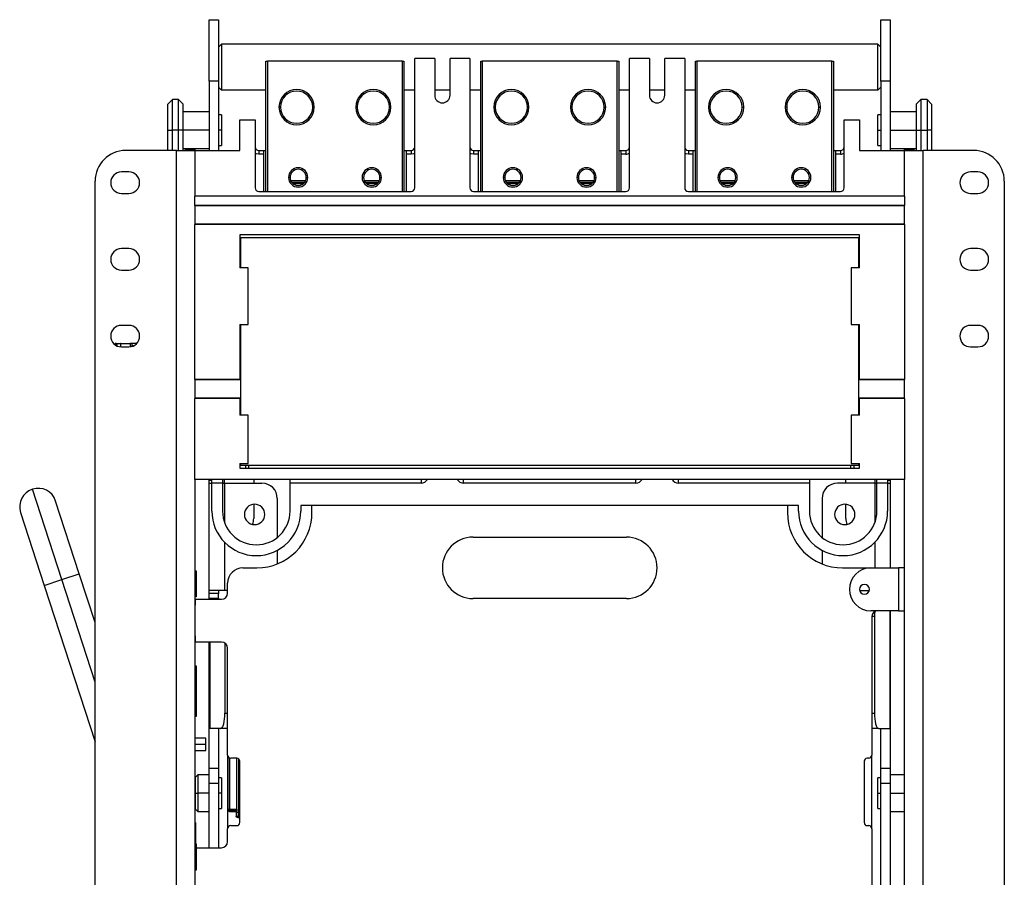
# Model space of a CAD drawing. Units: millimetres. Extents: x 570 to 8795, y -7926 to -223.
# Drawn here: x 7898 to 8219, y -6783 to -6503 of the extents above; entities that cross this region are included whole.
import ezdxf

# ---------------------------------------------------------------- set-up
doc = ezdxf.new("R2010")
doc.units = ezdxf.units.MM

msp = doc.modelspace()

# ---------------------------------------------------------------- linework, layer by layer
at = {"color": 7, "linetype": 'Continuous', "lineweight": 25}
for p, q in [((7960.126, -6503.133), (7963.126, -6503.133)), ((7960.126, -6523.133), (7960.126, -6503.133)), ((7963.126, -6503.133), (7963.126, -6523.133)), ((8179.126, -6503.133), (8182.126, -6503.133)), ((8179.126, -6523.133), (8179.126, -6503.133)), ((8182.126, -6503.133), (8182.126, -6523.133)), ((7963.126, -6512.133), (7964.126, -6511.133)), ((7964.126, -6511.133), (7964.126, -6526.133)), ((8178.126, -6511.133), (7964.126, -6511.133)), ((8178.126, -6526.133), (8178.126, -6511.133)), ((8179.126, -6512.133), (8178.126, -6511.133)), ((8033.626, -6515.733), (8027.126, -6515.733)), ((8027.126, -6557.933), (8027.126, -6515.733)), ((8033.626, -6515.733), (8033.626, -6527.733)), ((8038.626, -6527.733), (8038.626, -6515.733)), ((8045.126, -6515.733), (8038.626, -6515.733)), ((8045.126, -6515.733), (8045.126, -6557.933)), ((8097.126, -6557.933), (8097.126, -6515.733)), ((8103.626, -6515.733), (8097.126, -6515.733)), ((8103.626, -6515.733), (8103.626, -6527.733)), ((8108.626, -6527.733), (8108.626, -6515.733)), ((8115.126, -6515.733), (8108.626, -6515.733)), ((8115.126, -6515.733), (8115.126, -6557.933)), ((7978.626, -6559.133), (7978.626, -6516.633)), ((7978.626, -6516.633), (7979.126, -6516.633)), ((8023.126, -6516.633), (7979.126, -6516.633)), ((8023.126, -6516.633), (8023.626, -6516.633)), ((8023.626, -6516.633), (8023.626, -6559.133)), ((8048.626, -6559.133), (8048.626, -6516.633)), ((8048.626, -6516.633), (8049.126, -6516.633)), ((8093.126, -6516.633), (8049.126, -6516.633)), ((8093.126, -6516.633), (8093.626, -6516.633)), ((8093.626, -6516.633), (8093.626, -6559.133)), ((8118.626, -6559.133), (8118.626, -6516.633)), ((8118.626, -6516.633), (8119.126, -6516.633)), ((8163.126, -6516.633), (8119.126, -6516.633)), ((8163.126, -6516.633), (8163.626, -6516.633)), ((8163.626, -6516.633), (8163.626, -6559.133)), ((7963.126, -6523.133), (7960.126, -6523.133)), ((7960.126, -6523.133), (7960.126, -6545.733)), ((7963.126, -6523.133), (7963.126, -6545.733)), ((7963.126, -6525.133), (7964.126, -6526.133)), ((8179.126, -6525.133), (8178.126, -6526.133)), ((8182.126, -6523.133), (8179.126, -6523.133)), ((8179.126, -6523.133), (8179.126, -6545.733)), ((8182.126, -6523.133), (8182.126, -6545.733)), ((7978.626, -6526.133), (7964.126, -6526.133)), ((8027.126, -6526.133), (8023.626, -6526.133)), ((8038.626, -6526.133), (8033.626, -6526.133)), ((8048.626, -6526.133), (8045.126, -6526.133)), ((8097.126, -6526.133), (8093.626, -6526.133)), ((8108.626, -6526.133), (8103.626, -6526.133)), ((8118.626, -6526.133), (8115.126, -6526.133)), ((8178.126, -6526.133), (8163.626, -6526.133)), ((7948.126, -6529.133), (7946.626, -6530.633)), ((7946.626, -6539.133), (7946.626, -6530.633)), ((7950.126, -6529.133), (7948.126, -6529.133)), ((7948.126, -6539.133), (7948.126, -6529.133)), ((7951.626, -6530.633), (7950.126, -6529.133)), ((7950.126, -6539.133), (7950.126, -6529.133)), ((7951.626, -6539.133), (7951.626, -6530.633)), ((7983.376, -6531.633), (7982.876, -6531.633)), ((7993.876, -6531.633), (7994.376, -6531.633)), ((8008.376, -6531.633), (8007.876, -6531.633)), ((8018.876, -6531.633), (8019.376, -6531.633)), ((8053.376, -6531.633), (8052.876, -6531.633)), ((8063.876, -6531.633), (8064.376, -6531.633)), ((8078.376, -6531.633), (8077.876, -6531.633)), ((8088.876, -6531.633), (8089.376, -6531.633)), ((8123.376, -6531.633), (8122.876, -6531.633)), ((8133.876, -6531.633), (8134.376, -6531.633)), ((8148.376, -6531.633), (8147.876, -6531.633)), ((8158.876, -6531.633), (8159.376, -6531.633)), ((8192.126, -6529.133), (8190.626, -6530.633)), ((8190.626, -6530.633), (8190.626, -6539.133)), ((8194.126, -6529.133), (8192.126, -6529.133)), ((8192.126, -6529.133), (8192.126, -6539.133)), ((8195.626, -6530.633), (8194.126, -6529.133)), ((8194.126, -6529.133), (8194.126, -6539.133)), ((8195.626, -6530.633), (8195.626, -6539.133)), ((7960.126, -6533.133), (7951.626, -6533.133)), ((7964.126, -6534.133), (7963.126, -6534.133)), ((7964.126, -6534.133), (7964.126, -6539.133)), ((8179.126, -6534.133), (8178.126, -6534.133)), ((8178.126, -6539.133), (8178.126, -6534.133)), ((8190.626, -6533.133), (8182.126, -6533.133)), ((7970.126, -6545.733), (7970.126, -6535.733)), ((7970.126, -6535.733), (7975.126, -6535.733)), ((7975.126, -6535.733), (7975.126, -6557.933)), ((8167.126, -6557.933), (8167.126, -6535.733)), ((8167.126, -6535.733), (8172.126, -6535.733)), ((8172.126, -6535.733), (8172.126, -6545.733)), ((7946.626, -6539.133), (7948.126, -6539.133)), ((7946.626, -6545.733), (7946.626, -6539.133)), ((7948.126, -6545.733), (7948.126, -6539.133)), ((7950.126, -6539.133), (7948.126, -6539.133)), ((7950.126, -6545.733), (7950.126, -6539.133)), ((7951.626, -6539.133), (7950.126, -6539.133)), ((7951.626, -6545.733), (7951.626, -6539.133)), ((7960.126, -6539.133), (7951.626, -6539.133)), ((7964.126, -6539.133), (7963.126, -6539.133)), ((7964.126, -6539.133), (7964.126, -6544.133)), ((8178.126, -6539.133), (8179.126, -6539.133)), ((8178.126, -6544.133), (8178.126, -6539.133)), ((8182.126, -6539.133), (8190.626, -6539.133)), ((8190.626, -6539.133), (8192.126, -6539.133)), ((8190.626, -6539.133), (8190.626, -6545.733)), ((8192.126, -6539.133), (8194.126, -6539.133)), ((8192.126, -6539.133), (8192.126, -6545.733)), ((8194.126, -6539.133), (8194.126, -6545.733)), ((8195.626, -6539.133), (8194.126, -6539.133)), ((8195.626, -6539.133), (8195.626, -6545.733)), ((7963.126, -6544.133), (7964.126, -6544.133)), ((8178.126, -6544.133), (8179.126, -6544.133)), ((7949.426, -6545.733), (7932.926, -6545.733)), ((7949.426, -6966.733), (7949.426, -6545.733)), ((7949.426, -6545.733), (7955.426, -6545.733)), ((7951.626, -6545.133), (7960.126, -6545.133)), ((7952.426, -6545.552), (7952.426, -6545.133)), ((7952.426, -6545.552), (7955.426, -6545.552)), ((7952.426, -6545.733), (7952.426, -6545.552)), ((7955.426, -6545.133), (7955.426, -6545.552)), ((7955.426, -6545.552), (7955.426, -6545.733)), ((7955.426, -6545.733), (7970.126, -6545.733)), ((7955.426, -6545.733), (7955.426, -6560.633)), ((7976.326, -6545.733), (7976.326, -6546.933)), ((7976.326, -6545.733), (7977.826, -6545.733)), ((7977.826, -6546.933), (7976.326, -6546.933)), ((7977.826, -6545.733), (7977.826, -6546.933)), ((7977.826, -6545.733), (7978.626, -6545.733)), ((7977.826, -6546.933), (7977.826, -6559.133)), ((8023.626, -6545.733), (8024.426, -6545.733)), ((8024.426, -6545.733), (8025.926, -6545.733)), ((8024.426, -6546.933), (8024.426, -6545.733)), ((8025.926, -6546.933), (8024.426, -6546.933)), ((8024.426, -6559.133), (8024.426, -6546.933)), ((8025.926, -6545.733), (8025.926, -6546.933)), ((8046.326, -6545.733), (8046.326, -6546.933)), ((8046.326, -6545.733), (8047.826, -6545.733)), ((8047.826, -6546.933), (8046.326, -6546.933)), ((8047.826, -6545.733), (8047.826, -6546.933)), ((8047.826, -6545.733), (8048.626, -6545.733)), ((8047.826, -6546.933), (8047.826, -6559.133)), ((8093.626, -6545.733), (8094.426, -6545.733)), ((8094.426, -6545.733), (8095.926, -6545.733)), ((8094.426, -6546.933), (8094.426, -6545.733)), ((8095.926, -6546.933), (8094.426, -6546.933)), ((8094.426, -6559.133), (8094.426, -6546.933)), ((8095.926, -6545.733), (8095.926, -6546.933)), ((8116.326, -6545.733), (8116.326, -6546.933)), ((8116.326, -6545.733), (8117.826, -6545.733)), ((8117.826, -6546.933), (8116.326, -6546.933)), ((8117.826, -6545.733), (8117.826, -6546.933)), ((8117.826, -6545.733), (8118.626, -6545.733)), ((8117.826, -6546.933), (8117.826, -6559.133)), ((8163.626, -6545.733), (8164.426, -6545.733)), ((8164.426, -6545.733), (8165.926, -6545.733)), ((8164.426, -6546.933), (8164.426, -6545.733)), ((8165.926, -6546.933), (8164.426, -6546.933)), ((8164.426, -6559.133), (8164.426, -6546.933)), ((8165.926, -6545.733), (8165.926, -6546.933)), ((8172.126, -6545.733), (8186.826, -6545.733)), ((8182.126, -6545.133), (8190.626, -6545.133)), ((8186.826, -6545.552), (8186.826, -6545.133)), ((8186.826, -6545.552), (8189.826, -6545.552)), ((8186.826, -6545.733), (8186.826, -6545.552)), ((8186.826, -6545.733), (8192.826, -6545.733)), ((8186.826, -6560.633), (8186.826, -6545.733)), ((8189.826, -6545.133), (8189.826, -6545.552)), ((8189.826, -6545.552), (8189.826, -6545.733)), ((8192.826, -6966.733), (8192.826, -6545.733)), ((8209.326, -6545.733), (8192.826, -6545.733)), ((7933.926, -6552.733), (7931.526, -6552.733)), ((8210.726, -6552.733), (8208.326, -6552.733)), ((7922.926, -6956.733), (7922.926, -6555.733)), ((7986.476, -6554.533), (7985.976, -6554.533)), ((7986.566, -6555.533), (7991.659, -6555.533)), ((7986.976, -6556.083), (7991.275, -6556.083)), ((7991.776, -6554.533), (7992.276, -6554.533)), ((8010.476, -6554.533), (8009.976, -6554.533)), ((8010.566, -6555.533), (8015.659, -6555.533)), ((8010.976, -6556.083), (8015.275, -6556.083)), ((8015.776, -6554.533), (8016.276, -6554.533)), ((8056.476, -6554.533), (8055.976, -6554.533)), ((8056.566, -6555.533), (8061.659, -6555.533)), ((8056.976, -6556.083), (8061.275, -6556.083)), ((8061.776, -6554.533), (8062.276, -6554.533)), ((8080.476, -6554.533), (8079.976, -6554.533)), ((8080.566, -6555.533), (8085.659, -6555.533)), ((8080.976, -6556.083), (8085.275, -6556.083)), ((8085.776, -6554.533), (8086.276, -6554.533)), ((8126.476, -6554.533), (8125.976, -6554.533)), ((8126.566, -6555.533), (8131.659, -6555.533)), ((8126.976, -6556.083), (8131.275, -6556.083)), ((8131.776, -6554.533), (8132.276, -6554.533)), ((8150.476, -6554.533), (8149.976, -6554.533)), ((8150.566, -6555.533), (8155.659, -6555.533)), ((8150.976, -6556.083), (8155.275, -6556.083)), ((8155.776, -6554.533), (8156.276, -6554.533)), ((8219.326, -6555.733), (8219.326, -6956.733)), ((7931.526, -6559.733), (7933.926, -6559.733)), ((7955.426, -6563.633), (7955.426, -6560.633)), ((8186.826, -6560.633), (7955.426, -6560.633)), ((7976.326, -6559.133), (8025.926, -6559.133)), ((8046.326, -6559.133), (8095.926, -6559.133)), ((8116.326, -6559.133), (8165.926, -6559.133)), ((8186.826, -6560.633), (8186.826, -6563.633)), ((8208.326, -6559.733), (8210.726, -6559.733)), ((8186.826, -6563.633), (7955.426, -6563.633)), ((7955.426, -6563.633), (7955.426, -6569.833)), ((8186.826, -6563.733), (7955.426, -6563.733)), ((8186.826, -6569.833), (8186.826, -6563.633)), ((8186.826, -6569.733), (7955.426, -6569.733)), ((7955.426, -6620.333), (7955.426, -6569.833)), ((8186.826, -6569.833), (7955.426, -6569.833)), ((8186.826, -6569.833), (8186.826, -6620.333)), ((8172.126, -6573.233), (7970.126, -6573.233)), ((7970.126, -6573.233), (7970.126, -6583.933)), ((8172.126, -6583.933), (8172.126, -6573.233)), ((7970.376, -6574.233), (7970.376, -6583.933)), ((8171.876, -6574.233), (7970.376, -6574.233)), ((8171.876, -6583.933), (8171.876, -6574.233)), ((7933.926, -6577.733), (7931.526, -6577.733)), ((8210.726, -6577.733), (8208.326, -6577.733)), ((7931.526, -6584.733), (7933.926, -6584.733)), ((7970.126, -6583.683), (7970.376, -6583.683)), ((7972.826, -6583.933), (7970.126, -6583.933)), ((7972.826, -6602.433), (7972.826, -6583.933)), ((8169.426, -6583.933), (8169.426, -6602.433)), ((8172.126, -6583.933), (8169.426, -6583.933)), ((8172.126, -6583.683), (8171.876, -6583.683)), ((8208.326, -6584.733), (8210.726, -6584.733)), ((7970.126, -6602.433), (7972.826, -6602.433)), ((7970.126, -6602.433), (7970.126, -6620.333)), ((7970.376, -6602.433), (7970.376, -6631.933)), ((8169.426, -6602.433), (8172.126, -6602.433)), ((8171.876, -6631.933), (8171.876, -6602.433)), ((8172.126, -6620.333), (8172.126, -6602.433)), ((7933.926, -6602.733), (7931.526, -6602.733)), ((7970.126, -6602.683), (7970.376, -6602.683)), ((8172.126, -6602.683), (8171.876, -6602.683)), ((8210.726, -6602.733), (8208.326, -6602.733)), ((7929.476, -6608.653), (7929.476, -6609.07)), ((7929.776, -6608.653), (7929.476, -6608.653)), ((7929.776, -6608.653), (7930.076, -6608.653)), ((7930.076, -6609.418), (7930.076, -6608.653)), ((7930.076, -6608.653), (7931.176, -6608.653)), ((7931.176, -6608.653), (7931.176, -6609.715)), ((7931.307, -6608.653), (7931.176, -6608.653)), ((7931.307, -6608.653), (7934.376, -6608.653)), ((7934.376, -6608.653), (7934.376, -6609.704)), ((7934.876, -6608.653), (7934.376, -6608.653)), ((7936.454, -6608.653), (7934.876, -6608.653)), ((7931.526, -6609.733), (7933.926, -6609.733)), ((7935.321, -6609.443), (7934.976, -6609.443)), ((7934.976, -6609.443), (7934.976, -6609.572)), ((8208.326, -6609.733), (8210.726, -6609.733)), ((7970.126, -6620.333), (7955.426, -6620.333)), ((7955.426, -6620.333), (7955.426, -6626.533)), ((7970.376, -6620.433), (7955.426, -6620.433)), ((7970.126, -6620.333), (7970.376, -6620.333)), ((8171.876, -6620.333), (8172.126, -6620.333)), ((8186.826, -6620.433), (8171.876, -6620.433)), ((8186.826, -6620.333), (8172.126, -6620.333)), ((8186.826, -6626.533), (8186.826, -6620.333)), ((7970.376, -6626.433), (7955.426, -6626.433)), ((7955.426, -6652.933), (7955.426, -6626.533)), ((7970.126, -6626.533), (7955.426, -6626.533)), ((7970.126, -6626.533), (7970.126, -6631.933)), ((7970.376, -6626.533), (7970.126, -6626.533)), ((8186.826, -6626.433), (8171.876, -6626.433)), ((8172.126, -6626.533), (8171.876, -6626.533)), ((8172.126, -6631.933), (8172.126, -6626.533)), ((8186.826, -6626.533), (8172.126, -6626.533)), ((8186.826, -6626.533), (8186.826, -6652.933)), ((7970.376, -6630.433), (7970.126, -6630.433)), ((8172.126, -6630.433), (8171.876, -6630.433)), ((7972.826, -6631.933), (7970.126, -6631.933)), ((7972.826, -6647.733), (7972.826, -6631.933)), ((8169.426, -6631.933), (8169.426, -6647.733)), ((8172.126, -6631.933), (8169.426, -6631.933)), ((7970.126, -6647.733), (7972.826, -6647.733)), ((7970.126, -6647.733), (7970.126, -6649.233)), ((7970.126, -6649.233), (8172.126, -6649.233)), ((7970.376, -6647.733), (7970.376, -6648.233)), ((7970.376, -6648.233), (8171.876, -6648.233)), ((7971.926, -6648.233), (7971.926, -6649.233)), ((7973.026, -6649.233), (7973.026, -6648.233)), ((8169.226, -6648.233), (8169.226, -6649.233)), ((8169.426, -6647.733), (8172.126, -6647.733)), ((8170.326, -6649.233), (8170.326, -6648.233)), ((8171.876, -6648.233), (8171.876, -6647.733)), ((8172.126, -6649.233), (8172.126, -6647.733)), ((8186.826, -6652.933), (7955.426, -6652.933)), ((7955.426, -6652.933), (7955.426, -6859.233)), ((7960.126, -6653.133), (7960.126, -6652.933)), ((7960.126, -6654.133), (7960.126, -6653.133)), ((7960.976, -6654.133), (7960.976, -6652.933)), ((7964.476, -6652.933), (7964.476, -6654.133)), ((7974.626, -6652.933), (7974.626, -6654.133)), ((7986.476, -6654.133), (7986.476, -6652.933)), ((8029.176, -6652.933), (8029.176, -6654.133)), ((8043.076, -6654.133), (8043.076, -6652.933)), ((8099.176, -6654.133), (8099.176, -6652.933)), ((8113.076, -6654.133), (8113.076, -6652.933)), ((8155.776, -6652.933), (8155.776, -6654.133)), ((8167.626, -6654.133), (8167.626, -6652.933)), ((8177.776, -6654.133), (8177.776, -6652.933)), ((8181.276, -6652.933), (8181.276, -6654.133)), ((8182.126, -6653.133), (8182.126, -6652.933)), ((8182.126, -6653.133), (8182.126, -6654.133)), ((8186.826, -6859.233), (8186.826, -6652.933)), ((7912.069, -6685.582), (7902.49, -6656.1)), ((7960.126, -6654.133), (7960.976, -6654.133)), ((7960.126, -6689.133), (7960.126, -6654.133)), ((7964.476, -6654.133), (7960.976, -6654.133)), ((7960.976, -6663.233), (7960.976, -6654.133)), ((7964.476, -6654.133), (7965.126, -6654.133)), ((7964.476, -6654.133), (7964.476, -6663.233)), ((7965.126, -6654.133), (7977.326, -6654.133)), ((8029.176, -6654.133), (7986.476, -6654.133)), ((7986.476, -6663.233), (7986.476, -6654.133)), ((8099.176, -6654.133), (8043.076, -6654.133)), ((8155.776, -6654.133), (8113.076, -6654.133)), ((8155.776, -6654.133), (8155.776, -6663.233)), ((8177.126, -6654.133), (8164.926, -6654.133)), ((8177.126, -6654.133), (8177.776, -6654.133)), ((8181.276, -6654.133), (8177.776, -6654.133)), ((8177.776, -6663.233), (8177.776, -6654.133)), ((8181.276, -6654.133), (8182.126, -6654.133)), ((8181.276, -6654.133), (8181.276, -6663.233)), ((8182.126, -6654.133), (8182.126, -6681.733)), ((7917.776, -6683.728), (7910.05, -6659.952)), ((7982.326, -6659.133), (7982.326, -6671.84)), ((8159.926, -6659.133), (8159.926, -6671.84)), ((7974.626, -6661.021), (7974.626, -6665.633)), ((8152.276, -6661.433), (7989.976, -6661.433)), ((7989.976, -6661.433), (7989.976, -6663.233)), ((7993.626, -6663.733), (7993.626, -6661.433)), ((8148.626, -6661.433), (8148.626, -6663.733)), ((8152.276, -6663.233), (8152.276, -6661.433)), ((8167.626, -6665.633), (8167.626, -6661.021)), ((7898.637, -6663.66), (7906.363, -6687.437)), ((8046.126, -6671.733), (8096.126, -6671.733)), ((7982.326, -6676.013), (7982.326, -6680.439)), ((8159.926, -6676.013), (8159.926, -6680.439)), ((7955.426, -6682.683), (7955.926, -6682.683)), ((7955.926, -6682.683), (7955.926, -6684.683)), ((7971.126, -6681.733), (7975.626, -6681.733)), ((8166.626, -6681.733), (8175.826, -6681.733)), ((8175.826, -6681.733), (8184.826, -6681.733)), ((8184.826, -6681.733), (8184.826, -6695.733)), ((8186.803, -6681.733), (8184.826, -6681.733)), ((7922.926, -6699.579), (7917.776, -6683.728)), ((7955.926, -6684.683), (7955.426, -6684.683)), ((7955.926, -6684.683), (7955.926, -6689.183)), ((7906.363, -6687.437), (7922.926, -6738.412)), ((7955.426, -6689.183), (7955.926, -6689.183)), ((7955.926, -6689.183), (7955.926, -6691.183)), ((7965.126, -6689.133), (7960.126, -6689.133)), ((7960.126, -6690.133), (7960.126, -6689.133)), ((7963.126, -6689.133), (7963.126, -6690.133)), ((7966.126, -6689.133), (7965.126, -6689.133)), ((7966.126, -6689.933), (7966.126, -6686.733)), ((8172.156, -6689.133), (8175.296, -6689.133)), ((7955.926, -6691.183), (7955.426, -6691.183)), ((7955.626, -6693.933), (7955.626, -6691.933)), ((7955.626, -6691.933), (7964.126, -6691.933)), ((7963.126, -6690.133), (7960.126, -6690.133)), ((7960.126, -6691.633), (7960.126, -6690.133)), ((7960.126, -6691.633), (7963.126, -6691.633)), ((7960.126, -6691.933), (7960.126, -6691.633)), ((7963.126, -6691.633), (7963.126, -6690.133)), ((7963.126, -6691.633), (7963.126, -6691.933)), ((8096.126, -6691.733), (8046.126, -6691.733)), ((7955.426, -6693.933), (7955.626, -6693.933)), ((8184.826, -6695.733), (8175.826, -6695.733)), ((8176.126, -6697.733), (8176.126, -6742.733)), ((8177.003, -6697.633), (8177.003, -6729.033)), ((8182.126, -6695.733), (8182.126, -6734.033)), ((8184.826, -6695.733), (8186.803, -6695.733)), ((7955.626, -6703.933), (7955.426, -6703.933)), ((7955.626, -6705.933), (7955.626, -6703.933)), ((7964.126, -6705.933), (7955.626, -6705.933)), ((7960.126, -6734.033), (7960.126, -6705.933)), ((7965.249, -6706.278), (7965.249, -6729.033)), ((7966.126, -6742.733), (7966.126, -6707.933)), ((7955.426, -6713.683), (7955.926, -6713.683)), ((7955.926, -6713.683), (7955.926, -6715.683)), ((7955.926, -6715.683), (7955.426, -6715.683)), ((7955.926, -6715.683), (7955.926, -6720.183)), ((7955.426, -6720.183), (7955.926, -6720.183)), ((7955.926, -6720.183), (7955.926, -6721.683)), ((7955.426, -6721.683), (7955.926, -6721.683)), ((7955.926, -6723.683), (7955.426, -6723.683)), ((7955.926, -6721.683), (7955.926, -6723.683)), ((7955.926, -6723.683), (7955.926, -6728.183)), ((7955.426, -6728.183), (7955.926, -6728.183)), ((7955.926, -6730.183), (7955.426, -6730.183)), ((7955.926, -6728.183), (7955.926, -6730.183)), ((7960.296, -6734.033), (7960.126, -6734.033)), ((7960.126, -6747.033), (7960.126, -6734.033)), ((7963.955, -6734.033), (7960.296, -6734.033)), ((7963.126, -6734.033), (7963.126, -6747.033)), ((7966.126, -6734.033), (7963.955, -6734.033)), ((8178.297, -6734.033), (8176.126, -6734.033)), ((8178.297, -6734.033), (8181.955, -6734.033)), ((8179.126, -6747.033), (8179.126, -6734.033)), ((8182.126, -6734.033), (8181.955, -6734.033)), ((8182.126, -6734.033), (8182.126, -6747.033)), ((7959.026, -6737.233), (7955.426, -6737.233)), ((7959.026, -6739.233), (7959.026, -6737.233)), ((7959.026, -6741.233), (7959.026, -6739.233)), ((7955.426, -6741.233), (7959.026, -6741.233)), ((7966.126, -6742.733), (7966.126, -6766.733)), ((7966.204, -6743.12), (7966.204, -6760.584)), ((7969.126, -6743.733), (7967.126, -6743.733)), ((7969.122, -6760.386), (7969.122, -6743.733)), ((8175.126, -6743.733), (8174.626, -6743.733)), ((8176.126, -6766.733), (8176.126, -6742.733)), ((7960.126, -6752.033), (7960.126, -6747.033)), ((7960.126, -6747.033), (7963.126, -6747.033)), ((7963.126, -6747.033), (7963.126, -6752.033)), ((7970.126, -6764.733), (7970.126, -6744.733)), ((8173.626, -6744.733), (8173.626, -6764.733)), ((8179.126, -6752.033), (8179.126, -6747.033)), ((8179.126, -6747.033), (8182.126, -6747.033)), ((8182.126, -6747.033), (8182.126, -6752.033)), ((7956.426, -6749.133), (7955.626, -6749.933)), ((7955.626, -6755.133), (7955.626, -6749.933)), ((7960.126, -6749.133), (7956.426, -6749.133)), ((7956.426, -6749.133), (7956.426, -6755.133)), ((7964.126, -6750.133), (7963.126, -6750.133)), ((7964.126, -6750.133), (7964.126, -6755.133)), ((8179.126, -6750.133), (8178.126, -6750.133)), ((8178.126, -6755.133), (8178.126, -6750.133)), ((8186.826, -6749.133), (8182.126, -6749.133)), ((7955.626, -6751.133), (7955.426, -6751.133)), ((7963.126, -6752.033), (7960.126, -6752.033)), ((7960.126, -6772.933), (7960.126, -6752.033)), ((7963.126, -6752.033), (7963.126, -6772.933)), ((8182.126, -6752.033), (8179.126, -6752.033)), ((8179.126, -6794.233), (8179.126, -6752.033)), ((8182.126, -6752.033), (8182.126, -6794.233)), ((7955.626, -6755.133), (7956.426, -6755.133)), ((7955.626, -6760.333), (7955.626, -6755.133)), ((7960.126, -6755.133), (7956.426, -6755.133)), ((7956.426, -6755.133), (7956.426, -6761.133)), ((7964.126, -6755.133), (7963.126, -6755.133)), ((7964.126, -6755.133), (7964.126, -6760.133)), ((8178.126, -6755.133), (8179.126, -6755.133)), ((8178.126, -6760.133), (8178.126, -6755.133)), ((7955.426, -6759.133), (7955.626, -6759.133)), ((7955.626, -6760.333), (7956.426, -6761.133)), ((7956.426, -6761.133), (7960.126, -6761.133)), ((7963.126, -6760.133), (7964.126, -6760.133)), ((7966.204, -6760.584), (7966.247, -6760.386)), ((7966.751, -6760.889), (7966.707, -6761.087)), ((7966.707, -6761.087), (7968.911, -6761.087)), ((7966.751, -6760.386), (7969.122, -6760.386)), ((7969.109, -6760.889), (7966.751, -6760.889)), ((7969.109, -6760.889), (7968.911, -6761.087)), ((7968.911, -6761.087), (7968.911, -6762.596)), ((7968.911, -6762.596), (7969.136, -6762.371)), ((7969.639, -6762.874), (7969.414, -6763.099)), ((8178.126, -6760.133), (8179.126, -6760.133)), ((8182.126, -6761.133), (8186.826, -6761.133)), ((7955.426, -6764.733), (7955.626, -6764.733)), ((7955.626, -6764.733), (7955.626, -6765.733)), ((7955.626, -6765.733), (7955.626, -6771.683)), ((7967.126, -6765.733), (7969.126, -6765.733)), ((7969.414, -6763.099), (7970.126, -6763.099)), ((8174.626, -6765.733), (8175.126, -6765.733)), ((7966.126, -6770.933), (7966.126, -6766.733)), ((8176.126, -6766.733), (8176.126, -6792.233)), ((7955.426, -6771.683), (7955.926, -6771.683)), ((7955.926, -6771.683), (7955.926, -6773.683)), ((7955.926, -6773.683), (7955.426, -6773.683)), ((7955.926, -6772.933), (7964.126, -6772.933)), ((7955.926, -6773.683), (7955.926, -6778.183)), ((7955.426, -6778.183), (7955.926, -6778.183)), ((7955.926, -6778.183), (7955.926, -6780.183)), ((7955.926, -6780.183), (7955.426, -6780.183))]:
    msp.add_line(p, q, dxfattribs=at)
at = {"color": 8, "linetype": 'Continuous', "lineweight": 25}
for p, q in [((7979.126, -6516.633), (7979.126, -6559.133)), ((8023.126, -6559.133), (8023.126, -6516.633)), ((8049.126, -6516.633), (8049.126, -6559.133)), ((8093.126, -6559.133), (8093.126, -6516.633)), ((8119.126, -6516.633), (8119.126, -6559.133)), ((8163.126, -6559.133), (8163.126, -6516.633)), ((7990.805, -6556.583), (7987.447, -6556.583)), ((8014.805, -6556.583), (8011.447, -6556.583)), ((8060.805, -6556.583), (8057.447, -6556.583)), ((8084.805, -6556.583), (8081.447, -6556.583)), ((8130.805, -6556.583), (8127.447, -6556.583)), ((8154.805, -6556.583), (8151.447, -6556.583)), ((7929.776, -6608.653), (7929.776, -6609.264)), ((7931.307, -6609.726), (7931.307, -6608.653)), ((7934.876, -6608.653), (7934.876, -6609.601)), ((7960.126, -6653.133), (7960.976, -6653.133)), ((7965.126, -6654.133), (7965.126, -6652.933)), ((8177.126, -6652.933), (8177.126, -6654.133)), ((8181.276, -6653.133), (8182.126, -6653.133)), ((7965.126, -6654.133), (7965.126, -6666.958)), ((8177.126, -6654.133), (8177.126, -6666.958)), ((7965.126, -6673.388), (7965.126, -6689.133)), ((8177.126, -6673.388), (8177.126, -6681.733)), ((7906.363, -6687.437), (7912.069, -6685.582)), ((7912.069, -6685.582), (7917.776, -6683.728)), ((7922.926, -6718.996), (7912.069, -6685.582)), ((8177.003, -6697.633), (8176.128, -6697.633)), ((8181.955, -6695.733), (8181.955, -6734.033)), ((7960.296, -6705.933), (7960.296, -6734.033)), ((7965.249, -6729.033), (7966.126, -6729.033)), ((8176.126, -6729.033), (8177.003, -6729.033)), ((7955.426, -6739.233), (7959.026, -6739.233)), ((7966.247, -6760.386), (7966.247, -6743.211)), ((7966.751, -6743.66), (7966.751, -6760.386)), ((7969.162, -6761.365), (7969.162, -6743.733)), ((7969.665, -6743.891), (7969.665, -6761.365)), ((7955.626, -6755.133), (7955.426, -6755.133)), ((8182.126, -6755.133), (8186.826, -6755.133)), ((7970.126, -6762.874), (7969.639, -6762.874)), ((7969.665, -6761.365), (7970.126, -6761.365)), ((7955.626, -6765.733), (7955.426, -6765.733))]:
    msp.add_line(p, q, dxfattribs=at)
at = {"color": 8, "linetype": 'Continuous', "lineweight": 25, "flags": 128}
for points in [[(7976.326, -6546.933), (7975.554, -6546.805), (7975.126, -6546.611)], [(8027.126, -6546.611), (8026.697, -6546.805), (8025.926, -6546.933)], [(8046.326, -6546.933), (8045.554, -6546.805), (8045.126, -6546.611)], [(8116.326, -6546.933), (8115.554, -6546.805), (8115.126, -6546.611)]]:
    msp.add_lwpolyline(points, dxfattribs=at)
at = {"color": 7, "linetype": 'Continuous', "lineweight": 25, "flags": 128}
for points in [[(8177.07, -6696.034), (8177.027, -6696.657), (8177.003, -6697.633)], [(7963.955, -6734.033), (7964.208, -6733.937), (7964.45, -6733.652), (7964.674, -6733.19), (7964.87, -6732.568), (7965.031, -6731.811), (7965.151, -6730.946), (7965.224, -6730.008), (7965.249, -6729.033)], [(8177.003, -6729.033), (8177.027, -6730.008), (8177.101, -6730.946), (8177.221, -6731.811), (8177.382, -6732.568), (8177.578, -6733.19), (8177.801, -6733.652), (8178.044, -6733.937), (8178.297, -6734.033)]]:
    msp.add_lwpolyline(points, dxfattribs=at)
at = {"color": 7, "linetype": 'Continuous', "lineweight": 25}
for centre, radius, start, end in [((7988.626, -6531.633), 5.75, 0, 180), ((7988.626, -6531.633), 5.25, 0, 180), ((8013.626, -6531.633), 5.75, 0, 180), ((8013.626, -6531.633), 5.25, 0, 180), ((8036.126, -6527.733), 2.5, 180, 270), ((8036.126, -6527.733), 2.5, 270, 0), ((8058.626, -6531.633), 5.75, 0, 180), ((8058.626, -6531.633), 5.25, 0, 180), ((8083.626, -6531.633), 5.75, 0, 180), ((8083.626, -6531.633), 5.25, 0, 180), ((8106.126, -6527.733), 2.5, 180, 270), ((8106.126, -6527.733), 2.5, 270, 0), ((8128.626, -6531.633), 5.75, 0, 180), ((8128.626, -6531.633), 5.25, 0, 180), ((8153.626, -6531.633), 5.75, 0, 180), ((8153.626, -6531.633), 5.25, 0, 180), ((7988.626, -6531.633), 5.75, 180, 0), ((7988.626, -6531.633), 5.25, 180, 0), ((8013.626, -6531.633), 5.75, 180, 0), ((8013.626, -6531.633), 5.25, 180, 0), ((8058.626, -6531.633), 5.75, 180, 0), ((8058.626, -6531.633), 5.25, 180, 0), ((8083.626, -6531.633), 5.75, 180, 0), ((8083.626, -6531.633), 5.25, 180, 0), ((8128.626, -6531.633), 5.75, 180, 0), ((8128.626, -6531.633), 5.25, 180, 0), ((8153.626, -6531.633), 5.75, 180, 0), ((8153.626, -6531.633), 5.25, 180, 0), ((7976.326, -6544.533), 1.2, 180, 270), ((8025.926, -6544.533), 1.2, 270, 0), ((8046.326, -6544.533), 1.2, 180, 270), ((8095.926, -6544.533), 1.2, 270, 0), ((8116.326, -6544.533), 1.2, 180, 270), ((8165.926, -6544.533), 1.2, 270, 0), ((7932.926, -6555.733), 10, 90, 180), ((8209.326, -6555.733), 10, 0, 90), ((7931.526, -6556.233), 3.5, 90, 270), ((7933.926, -6556.233), 3.5, 0, 90), ((7989.126, -6554.533), 3.15, 0, 180), ((7989.126, -6554.533), 2.65, 0, 180), ((8013.126, -6554.533), 3.15, 0, 180), ((8013.126, -6554.533), 2.65, 0, 180), ((8059.126, -6554.533), 3.15, 0, 180), ((8059.126, -6554.533), 2.65, 0, 180), ((8083.126, -6554.533), 3.15, 0, 180), ((8083.126, -6554.533), 2.65, 0, 180), ((8129.126, -6554.533), 3.15, 0, 180), ((8129.126, -6554.533), 2.65, 0, 180), ((8153.126, -6554.533), 3.15, 0, 180), ((8153.126, -6554.533), 2.65, 0, 180), ((8208.326, -6556.233), 3.5, 90, 270), ((8210.726, -6556.233), 3.5, 0, 90), ((7933.926, -6556.233), 3.5, 270, 0), ((7989.126, -6554.533), 3.15, 180, 0), ((7989.126, -6554.533), 2.65, 180, 0), ((8013.126, -6554.533), 3.15, 180, 0), ((8013.126, -6554.533), 2.65, 180, 0), ((8059.126, -6554.533), 3.15, 180, 0), ((8059.126, -6554.533), 2.65, 180, 0), ((8083.126, -6554.533), 3.15, 180, 0), ((8083.126, -6554.533), 2.65, 180, 0), ((8129.126, -6554.533), 3.15, 180, 0), ((8129.126, -6554.533), 2.65, 180, 0), ((8153.126, -6554.533), 3.15, 180, 0), ((8153.126, -6554.533), 2.65, 180, 0), ((8210.726, -6556.233), 3.5, 270, 0), ((7976.326, -6557.933), 1.2, 180, 270), ((8025.926, -6557.933), 1.2, 270, 0), ((8046.326, -6557.933), 1.2, 180, 270), ((8095.926, -6557.933), 1.2, 270, 0), ((8116.326, -6557.933), 1.2, 180, 270), ((8165.926, -6557.933), 1.2, 270, 0), ((7931.526, -6581.233), 3.5, 90, 270), ((7933.926, -6581.233), 3.5, 0, 90), ((8208.326, -6581.233), 3.5, 90, 270), ((8210.726, -6581.233), 3.5, 0, 90), ((7933.926, -6581.233), 3.5, 270, 0), ((8210.726, -6581.233), 3.5, 270, 0), ((7931.526, -6606.233), 3.5, 90, 270), ((7933.926, -6606.233), 3.5, 0, 90), ((8208.326, -6606.233), 3.5, 90, 270), ((8210.726, -6606.233), 3.5, 0, 90), ((7933.926, -6606.233), 3.5, 270, 0), ((8210.726, -6606.233), 3.5, 270, 0), ((7904.344, -6661.806), 6, 108, 198), ((7904.344, -6661.806), 6, 18, 108), ((7977.326, -6659.133), 5, 0, 90), ((8164.926, -6659.133), 5, 90, 180), ((7975.476, -6663.233), 14.5, 180, 270), ((7975.476, -6663.233), 11, 180, 270), ((7974.926, -6664.333), 3.325, 0, 180), ((7975.476, -6663.233), 11, 270, 0), ((7975.476, -6663.233), 14.5, 270, 0), ((8166.776, -6663.233), 14.5, 180, 270), ((8166.776, -6663.233), 11, 180, 270), ((8167.326, -6664.333), 3.325, 0, 180), ((8166.776, -6663.233), 11, 270, 0), ((8166.776, -6663.233), 14.5, 270, 0), ((7974.926, -6664.333), 3.325, 180, 0), ((7969.626, -6665.633), 5, 337.03003, 0), ((7975.626, -6663.733), 18, 270, 0), ((8166.626, -6663.733), 18, 180, 270), ((8167.326, -6664.333), 3.325, 180, 0), ((8172.626, -6665.633), 5, 180, 202.96997), ((8046.126, -6681.733), 10, 90, 270), ((8096.126, -6681.733), 10, 0, 90), ((7971.126, -6686.733), 5, 90, 180), ((8096.126, -6681.733), 10, 270, 0), ((8175.826, -6688.733), 7, 90, 180), ((8175.826, -6688.733), 7, 180, 270), ((8173.726, -6688.733), 1.62, 0, 180), ((8173.726, -6688.733), 1.62, 180, 0), ((7964.126, -6689.933), 2, 270, 0), ((8178.126, -6697.733), 2, 90, 180), ((7964.126, -6707.933), 2, 0, 90), ((7967.126, -6742.733), 1, 180, 270), ((7969.126, -6744.733), 1, 0, 90), ((8174.626, -6744.733), 1, 90, 180), ((8175.126, -6742.733), 1, 270, 0), ((7967.126, -6766.733), 1, 90, 180), ((7969.126, -6764.733), 1, 270, 0), ((8174.626, -6764.733), 1, 180, 270), ((8175.126, -6766.733), 1, 0, 90), ((7964.126, -6770.933), 2, 270, 0)]:
    msp.add_arc(centre, radius, start, end, dxfattribs=at)
at = {"color": 8, "linetype": 'Continuous', "lineweight": 25}
for centre, start, end in [((8095.926, -6544.533), 270, 300), ((8165.926, -6544.533), 270, 300), ((8029.176, -6651.733), 270, 330), ((8043.076, -6651.733), 210, 270), ((8099.176, -6651.733), 270, 330), ((8113.076, -6651.733), 210, 270)]:
    msp.add_arc(centre, 2.4, start, end, dxfattribs=at)
at = {"color": 7, "linetype": 'Continuous', "lineweight": 25}
for points, knots in [([(7966.707, -6761.087), (7966.648, -6761.087), (7966.584, -6761.076), (7966.46, -6761.027), (7966.401, -6760.989), (7966.302, -6760.89), (7966.264, -6760.831), (7966.215, -6760.707), (7966.204, -6760.643), (7966.204, -6760.584)], [0, 0, 0, 0, 0.25, 0.25, 0.5, 0.5, 0.75, 0.75, 1, 1, 1, 1]), ([(7966.247, -6760.386), (7966.248, -6760.386), (7966.259, -6760.386), (7966.308, -6760.386), (7966.347, -6760.386), (7966.445, -6760.386), (7966.504, -6760.386), (7966.628, -6760.386), (7966.692, -6760.386), (7966.751, -6760.386)], [0, 0, 0, 0, 0.25, 0.25, 0.5, 0.5, 0.75, 0.75, 1, 1, 1, 1]), ([(7966.247, -6760.386), (7966.247, -6760.445), (7966.258, -6760.509), (7966.307, -6760.633), (7966.346, -6760.693), (7966.444, -6760.791), (7966.504, -6760.829), (7966.628, -6760.878), (7966.692, -6760.889), (7966.751, -6760.889)], [0, 0, 0, 0, 0.25, 0.25, 0.5, 0.5, 0.75, 0.75, 1, 1, 1, 1]), ([(7966.751, -6760.889), (7966.751, -6760.887), (7966.751, -6760.875), (7966.751, -6760.825), (7966.751, -6760.786), (7966.751, -6760.688), (7966.751, -6760.63), (7966.751, -6760.508), (7966.751, -6760.445), (7966.751, -6760.386)], [0, 0, 0, 0, 0.25, 0.25, 0.5, 0.5, 0.75, 0.75, 1, 1, 1, 1]), ([(7969.414, -6763.099), (7969.355, -6763.099), (7969.291, -6763.088), (7969.167, -6763.039), (7969.107, -6763.001), (7969.009, -6762.903), (7968.971, -6762.843), (7968.922, -6762.719), (7968.911, -6762.655), (7968.911, -6762.596)], [0, 0, 0, 0, 0.25, 0.25, 0.5, 0.5, 0.75, 0.75, 1, 1, 1, 1]), ([(7969.122, -6760.386), (7969.122, -6760.445), (7969.122, -6760.508), (7969.12, -6760.63), (7969.119, -6760.688), (7969.117, -6760.786), (7969.115, -6760.825), (7969.112, -6760.875), (7969.111, -6760.887), (7969.109, -6760.889)], [0, 0, 0, 0, 0.25, 0.25, 0.5, 0.5, 0.75, 0.75, 1, 1, 1, 1]), ([(7969.136, -6762.371), (7969.143, -6762.362), (7969.149, -6762.26), (7969.159, -6761.875), (7969.162, -6761.641), (7969.162, -6761.365)], [0, 0, 0, 0, 0.5, 0.5, 1, 1, 1, 1]), ([(7969.136, -6762.371), (7969.136, -6762.43), (7969.147, -6762.494), (7969.196, -6762.618), (7969.234, -6762.677), (7969.333, -6762.776), (7969.392, -6762.814), (7969.516, -6762.863), (7969.58, -6762.874), (7969.639, -6762.874)], [0, 0, 0, 0, 0.25, 0.25, 0.5, 0.5, 0.75, 0.75, 1, 1, 1, 1]), ([(7969.162, -6761.365), (7969.163, -6761.365), (7969.169, -6761.365), (7969.202, -6761.365), (7969.228, -6761.365), (7969.309, -6761.365), (7969.365, -6761.365), (7969.502, -6761.365), (7969.583, -6761.365), (7969.665, -6761.365)], [0, 0, 0, 0, 0.25, 0.25, 0.5, 0.5, 0.75, 0.75, 1, 1, 1, 1]), ([(7969.665, -6761.365), (7969.663, -6761.541), (7969.661, -6761.73), (7969.657, -6762.096), (7969.654, -6762.272), (7969.65, -6762.565), (7969.648, -6762.681), (7969.644, -6762.833), (7969.642, -6762.869), (7969.639, -6762.874)], [0, 0, 0, 0, 0.25, 0.25, 0.5, 0.5, 0.75, 0.75, 1, 1, 1, 1])]:
    msp.add_open_spline(points, degree=3, knots=knots, dxfattribs=at)

doc.saveas('drawing.dxf')
